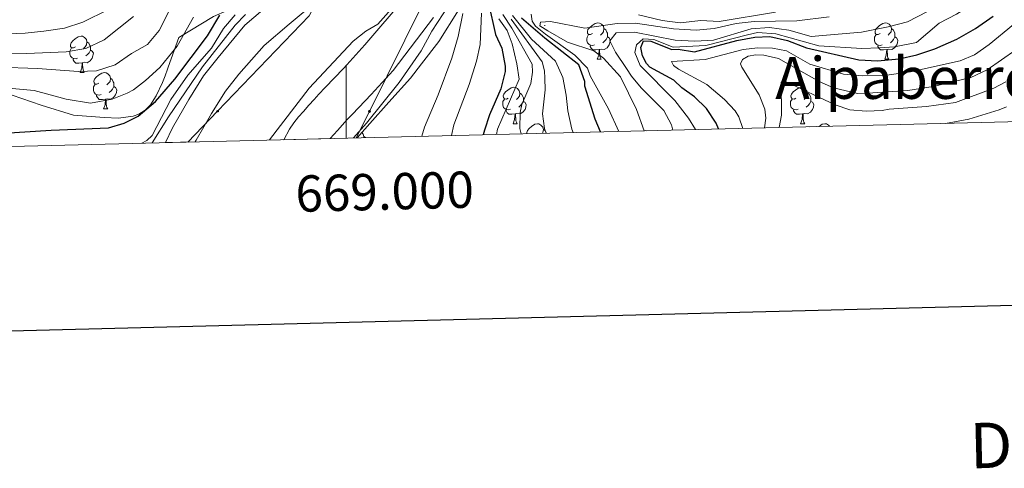
# Model space of a CAD drawing. Units: metres. Extents: x 667564 to 672091, y 4746274 to 4749353.
# Drawn here: x 668910 to 669181, y 4746610 to 4746734 of the extents above; entities that cross this region are included whole.
import ezdxf
from ezdxf.enums import TextEntityAlignment as Align

# ---------------------------------------------------------------- set-up
doc = ezdxf.new("R2010")
doc.units = ezdxf.units.M
doc.header["$MEASUREMENT"] = 0
for name, color, linetype, lineweight in [('Carátula', 7, 'Continuous', 5), ('Level 11', 142, 'Continuous', 13), ('Level 21', 19, 'Continuous', 0), ('Level 32', 19, 'Continuous', 0), ('Level 33', 5, 'Continuous', 0), ('Level 35', 92, 'Continuous', 0), ('Level 36', 19, 'Continuous', 40), ('Level 4', 36, 'Continuous', 30), ('Level 45', 19, 'Continuous', 0), ('Level 5', 36, 'Continuous', 0), ('Level 51', 144, 'Continuous', 13), ('Level 54', 13, 'Continuous', 0), ('Level 61', 19, 'Continuous', 0), ('Level 63', 7, 'Continuous', 0), ('Level 7', 1, 'Continuous', 0)]:
    doc.layers.add(name, color=color, linetype=linetype, lineweight=lineweight)
doc.styles.add('Arial', font='ARIAL.TTF', dxfattribs={"height": 0.2})

# ---------------------------------------------------------------- blocks, each defined once
blk = doc.blocks.new('5PTT')
at = {"layer": 'Carátula', "color": 250, "linetype": 'Continuous', "lineweight": 25}
blk.add_circle((0, 0, 0), 2, dxfattribs=at)
blk = doc.blocks.new('5PELE')
at = {"layer": 'Carátula', "linetype": 'Continuous', "lineweight": 5}
h = blk.add_hatch(color=9, dxfattribs=at)
edge = h.paths.add_edge_path()
edge.add_arc((0, 0), 2.85, 359.999, 719.999)
at = {"layer": 'Carátula', "color": 252, "linetype": 'Continuous', "lineweight": 5}
blk.add_circle((0, 0, 0), 2.85, dxfattribs=at)
blk = doc.blocks.new('5PATER')
at = {"layer": 'Carátula', "linetype": 'Continuous', "lineweight": 5}
h = blk.add_hatch(color=250, dxfattribs=at)
edge = h.paths.add_edge_path()
edge.add_ellipse((0, 0), major_axis=(-1.33, -1.34), ratio=0.999422, start_angle=0, end_angle=360)

msp = doc.modelspace()

# ---------------------------------------------------------------- linework, layer by layer
at = {"layer": 'Level 11', "color": 142, "linetype": 'Continuous', "lineweight": 13}
for points in [[(668982.82, 4746700.73, 758.96), (668984.38, 4746703.62, 759.03), (668985.55, 4746705.4, 759.08), (668986.84, 4746707.01, 759.11), (668988.24, 4746708.51, 759.11), (668989.7, 4746710.21, 759.14), (668991.13, 4746711.77, 759.17), (668992.45, 4746713.32, 759.2), (668994.22, 4746715.09, 759.17), (668999.21, 4746720.31, 759.37), (669000.17, 4746721.37, 759.41), (669005.16, 4746726.86, 759.62), (669016.25, 4746739.9, 759.62)], [(668995.6, 4746701.04, 759.11), (668997.54, 4746703.25, 759.14), (668998.99, 4746704.83, 759.17), (669000.16, 4746706.21, 759.2), (669001.71, 4746707.76, 759.17), (669006.88, 4746713.18, 759.37), (669012.92, 4746719.82, 759.62), (669024.08, 4746734.38, 759.62)]]:
    msp.add_polyline3d(points, dxfattribs=at)
at = {"layer": 'Level 21', "color": 19, "linetype": 'Continuous', "lineweight": 13}
for points in [[(668979.46, 4746738.63, 764.95), (668972.03, 4746732.32, 764.95), (668964.64, 4746723.37, 764.61), (668960.65, 4746718.33, 764.45), (668956.55, 4746711.77, 764.36), (668952.08, 4746704.02, 764.28), (668950.12, 4746699.92, 764.27)], [(668958.36, 4746700.12, 764.28), (668958.59, 4746700.6, 764.28), (668962.86, 4746707.98, 764.36), (668966.67, 4746714.09, 764.45), (668970.4, 4746718.81, 764.61), (668977.33, 4746726.72, 764.61), (668984.27, 4746732.61, 764.61), (668991.86, 4746738.89, 764.88)]]:
    msp.add_polyline3d(points, dxfattribs=at)
at = {"layer": 'Level 32', "color": 6, "linetype": 'Continuous', "lineweight": 0, "ltscale": 0.5}
msp.add_polyline3d([(669359.58, 4747222.27, 770.03), (669297.44, 4747120.58, 771.03), (669240.21, 4746960.91, 766.31), (669192.25, 4746908.28, 765.04), (669132.42, 4746847.36, 765.28), (669050.1, 4746796.67, 764.09), (669006.39, 4746708.53, 759.78), (669002.77, 4746701.22, 760.19)], dxfattribs=at)
at = {"layer": 'Level 33', "color": 19, "linetype": 'Continuous', "lineweight": 0, "ltscale": 0.5}
msp.add_polyline3d([(669439.68, 4747263.39, 777.34), (669397.87, 4747252.41, 776.05), (669364.62, 4747243.68, 774.37), (669321.35, 4747232.3, 771.01), (669293.8, 4747223.57, 775.76), (669253.53, 4747130.23, 781.72), (669207.91, 4747024.23, 782.27), (669165.98, 4746958.83, 783.93), (669114.92, 4746877.19, 788.78), (669034.75, 4746823.88, 770.46), (668989.74, 4746734.87, 764.19), (668964.5, 4746708.59, 764.11), (668956.32, 4746700.07, 764.28)], dxfattribs=at)
at = {"layer": 'Level 35', "color": 92, "linetype": 'Continuous', "lineweight": 0, "ltscale": 0.5}
for points in [[(668994.44, 4746750.3, 777.93), (668991.32, 4746746.37, 777.93), (668986.78, 4746743.42, 777.93), (668982.26, 4746741.33, 777.93), (668977.02, 4746739.33, 777.93), (668967.14, 4746736.31, 776.84), (668963.36, 4746734.65, 777.93), (668953.79, 4746728.92, 784.52), (668950.91, 4746720.69, 782.14), (668950.72, 4746720.15, 781.98), (668950.05, 4746718.33, 781.68), (668949.32, 4746716.49, 781.72), (668947.59, 4746712.82, 782.12), (668946.01, 4746710.32, 782.18), (668944.54, 4746708.86, 782.21), (668942.83, 4746707.76, 782.24), (668941.19, 4746707.17, 782.26), (668937.19, 4746706.7, 782.36), (668933.19, 4746706.82, 782.6), (668924.8, 4746707.5, 784.35), (668915.84, 4746710.24, 785.75), (668905.14, 4746713.91, 786.08)], [(669003.01, 4746701.23, 768.1), (669006.46, 4746705.17, 768.07), (669011.76, 4746711.1, 768.91), (669017.68, 4746717.72, 770.3), (669020.76, 4746721.66, 771.15), (669025.55, 4746727.78, 772.48), (669030.92, 4746736.42, 772.74)]]:
    msp.add_polyline3d(points, dxfattribs=at)
at = {"layer": 'Level 36', "color": 92, "linetype": 'Continuous', "lineweight": 0}
for points in [[(669067.89, 4746729.96), (669067.36, 4746729.69), (669066.83, 4746729.75), (669066.56, 4746730.12), (669066.51, 4746730.55), (669066.67, 4746731.07), (669067.15, 4746731.66), (669067.78, 4746732.19), (669068.68, 4746732.77), (669069.43, 4746732.93), (669069.85, 4746732.88), (669070.38, 4746732.57), (669070.91, 4746731.98), (669071.07, 4746731.34), (669070.96, 4746730.49), (669070.54, 4746729.96), (669070.12, 4746729.53)], [(669147.22, 4746729.96), (669146.68, 4746729.69), (669146.16, 4746729.75), (669145.89, 4746730.12), (669145.84, 4746730.54), (669146, 4746731.06), (669146.48, 4746731.66), (669147.11, 4746732.19), (669148.01, 4746732.77), (669148.76, 4746732.93), (669149.18, 4746732.88), (669149.71, 4746732.56), (669150.24, 4746731.98), (669150.4, 4746731.34), (669150.29, 4746730.49), (669149.86, 4746729.96), (669149.44, 4746729.53)], [(668925.3, 4746726.3), (668924.77, 4746726.04), (668924.24, 4746726.09), (668923.98, 4746726.46), (668923.92, 4746726.89), (668924.08, 4746727.41), (668924.56, 4746728), (668925.2, 4746728.53), (668926.1, 4746729.12), (668926.84, 4746729.28), (668927.27, 4746729.22), (668927.8, 4746728.91), (668928.33, 4746728.32), (668928.49, 4746727.68), (668928.38, 4746726.83), (668927.95, 4746726.3), (668927.53, 4746725.88)], [(669068.47, 4746726.88), (669068.05, 4746726.72), (669067.46, 4746726.78), (669066.99, 4746726.99), (669066.56, 4746727.41), (669066.35, 4746728), (669066.35, 4746728.42), (669066.4, 4746729.01), (669066.83, 4746729.69)], [(669072.02, 4746729.06), (669072.48, 4746728.81), (669072.82, 4746728.19), (669072.71, 4746727.47), (669072.5, 4746726.83), (669071.92, 4746726.09), (669071.12, 4746725.61), (669070.27, 4746725.71), (669069.84, 4746725.59)], [(669071.07, 4746731.34), (669071.55, 4746731.03), (669071.86, 4746730.39), (669072.02, 4746730.07), (669072.02, 4746729.49), (669072.02, 4746729.06), (669071.65, 4746728.37), (669071.23, 4746727.89), (669070.75, 4746727.47)], [(669147.8, 4746726.88), (669147.38, 4746726.72), (669146.79, 4746726.78), (669146.32, 4746726.99), (669145.89, 4746727.41), (669145.68, 4746728), (669145.68, 4746728.42), (669145.73, 4746729), (669146.16, 4746729.69)], [(669151.35, 4746729.06), (669151.8, 4746728.81), (669152.15, 4746728.19), (669152.04, 4746727.47), (669151.83, 4746726.83), (669151.24, 4746726.09), (669150.45, 4746725.61), (669149.6, 4746725.71), (669149.17, 4746725.58)], [(669150.4, 4746731.34), (669150.88, 4746731.02), (669151.19, 4746730.38), (669151.35, 4746730.06), (669151.35, 4746729.48), (669151.35, 4746729.06), (669150.98, 4746728.37), (669150.56, 4746727.89), (669150.08, 4746727.47)], [(668928.49, 4746727.68), (668928.96, 4746727.37), (668929.28, 4746726.73), (668929.44, 4746726.41), (668929.44, 4746725.83), (668929.44, 4746725.4), (668929.07, 4746724.71), (668928.65, 4746724.23), (668928.17, 4746723.81)], [(669069.73, 4746725.59), (669068.84, 4746725.5), (669068, 4746725.5), (669067.57, 4746725.93), (669067.25, 4746726.41), (669067.25, 4746726.72)], [(669149.06, 4746725.58), (669148.17, 4746725.5), (669147.32, 4746725.5), (669146.9, 4746725.93), (669146.58, 4746726.4), (669146.58, 4746726.72)], [(668925.89, 4746723.22), (668925.46, 4746723.06), (668924.88, 4746723.12), (668924.4, 4746723.33), (668923.98, 4746723.76), (668923.76, 4746724.34), (668923.76, 4746724.76), (668923.82, 4746725.35), (668924.24, 4746726.04)], [(668929.44, 4746725.4), (668929.89, 4746725.15), (668930.24, 4746724.54), (668930.13, 4746723.81), (668929.92, 4746723.17), (668929.33, 4746722.43), (668928.54, 4746721.95), (668927.69, 4746722.06), (668927.26, 4746721.93)], [(669069.19, 4746722.9), (669069.62, 4746724.06), (669069.73, 4746725.59), (669069.84, 4746725.59), (669069.88, 4746725), (669069.91, 4746724.31), (669069.98, 4746723.7), (669070.1, 4746723.3), (669070.31, 4746722.9)], [(669148.52, 4746722.9), (669148.95, 4746724.06), (669149.06, 4746725.58), (669149.17, 4746725.58), (669149.2, 4746725), (669149.24, 4746724.31), (669149.31, 4746723.7), (669149.42, 4746723.3), (669149.64, 4746722.9)], [(668927.15, 4746721.93), (668926.26, 4746721.84), (668925.41, 4746721.84), (668924.99, 4746722.27), (668924.67, 4746722.75), (668924.67, 4746723.06)], [(668926.6, 4746719.24), (668927.04, 4746720.4), (668927.15, 4746721.93), (668927.26, 4746721.93), (668927.29, 4746721.34), (668927.33, 4746720.66), (668927.4, 4746720.04), (668927.51, 4746719.64), (668927.73, 4746719.24)], [(669069.19, 4746722.9), (669070.31, 4746722.9)], [(669148.52, 4746722.9), (669149.64, 4746722.9)], [(668926.6, 4746719.24), (668927.73, 4746719.24)], [(668931.78, 4746716.27), (668931.24, 4746716), (668930.72, 4746716.06), (668930.45, 4746716.43), (668930.4, 4746716.85), (668930.56, 4746717.37), (668931.04, 4746717.97), (668931.67, 4746718.5), (668932.57, 4746719.08), (668933.32, 4746719.24), (668933.74, 4746719.19), (668934.27, 4746718.87), (668934.8, 4746718.29), (668934.96, 4746717.65), (668934.85, 4746716.8), (668934.42, 4746716.27), (668934, 4746715.84)], [(668932.36, 4746713.19), (668931.94, 4746713.03), (668931.35, 4746713.09), (668930.88, 4746713.3), (668930.45, 4746713.72), (668930.24, 4746714.31), (668930.24, 4746714.73), (668930.29, 4746715.31), (668930.72, 4746716)], [(668934.96, 4746717.65), (668935.44, 4746717.33), (668935.75, 4746716.69), (668935.91, 4746716.37), (668935.91, 4746715.79), (668935.91, 4746715.37), (668935.54, 4746714.68), (668935.12, 4746714.2), (668934.64, 4746713.78)], [(668933.62, 4746711.89), (668932.73, 4746711.81), (668931.88, 4746711.81), (668931.46, 4746712.24), (668931.14, 4746712.71), (668931.14, 4746713.03)], [(668935.91, 4746715.37), (668936.36, 4746715.12), (668936.71, 4746714.5), (668936.6, 4746713.78), (668936.39, 4746713.14), (668935.8, 4746712.4), (668935.01, 4746711.92), (668934.16, 4746712.02), (668933.73, 4746711.89)], [(669044.7, 4746712.19), (669044.17, 4746711.93), (669043.64, 4746711.98), (669043.38, 4746712.35), (669043.32, 4746712.78), (669043.48, 4746713.3), (669043.96, 4746713.89), (669044.6, 4746714.42), (669045.5, 4746715.01), (669046.24, 4746715.17), (669046.67, 4746715.11), (669047.2, 4746714.8), (669047.73, 4746714.21), (669047.89, 4746713.57), (669047.78, 4746712.72), (669047.35, 4746712.19), (669046.93, 4746711.77)], [(669047.89, 4746713.57), (669048.36, 4746713.26), (669048.68, 4746712.62), (669048.84, 4746712.3), (669048.84, 4746711.72), (669048.84, 4746711.29), (669048.47, 4746710.6), (669048.05, 4746710.12), (669047.57, 4746709.7)], [(669124.03, 4746712.19), (669123.5, 4746711.93), (669122.97, 4746711.98), (669122.7, 4746712.35), (669122.65, 4746712.78), (669122.81, 4746713.3), (669123.29, 4746713.89), (669123.92, 4746714.42), (669124.82, 4746715.01), (669125.57, 4746715.17), (669125.99, 4746715.11), (669126.52, 4746714.8), (669127.05, 4746714.21), (669127.21, 4746713.57), (669127.1, 4746712.72), (669126.68, 4746712.19), (669126.26, 4746711.77)], [(669127.21, 4746713.57), (669127.69, 4746713.26), (669128, 4746712.62), (669128.16, 4746712.3), (669128.16, 4746711.72), (669128.16, 4746711.29), (669127.79, 4746710.6), (669127.37, 4746710.12), (669126.89, 4746709.7)], [(668933.08, 4746709.21), (668933.51, 4746710.37), (668933.62, 4746711.89), (668933.73, 4746711.89), (668933.76, 4746711.31), (668933.8, 4746710.62), (668933.87, 4746710.01), (668933.98, 4746709.61), (668934.2, 4746709.21)], [(669045.29, 4746709.11), (669044.86, 4746708.95), (669044.28, 4746709.01), (669043.8, 4746709.22), (669043.38, 4746709.65), (669043.16, 4746710.23), (669043.16, 4746710.65), (669043.22, 4746711.24), (669043.64, 4746711.93)], [(669048.84, 4746711.29), (669049.29, 4746711.04), (669049.64, 4746710.43), (669049.53, 4746709.7), (669049.32, 4746709.06), (669048.73, 4746708.32), (669047.94, 4746707.84), (669047.09, 4746707.95), (669046.66, 4746707.82)], [(669124.61, 4746709.11), (669124.19, 4746708.95), (669123.6, 4746709.01), (669123.13, 4746709.22), (669122.7, 4746709.65), (669122.49, 4746710.23), (669122.49, 4746710.65), (669122.54, 4746711.24), (669122.97, 4746711.93)], [(669128.16, 4746711.29), (669128.62, 4746711.04), (669128.96, 4746710.43), (669128.85, 4746709.7), (669128.64, 4746709.06), (669128.06, 4746708.32), (669127.26, 4746707.84), (669126.41, 4746707.95), (669125.98, 4746707.82)], [(668933.08, 4746709.21), (668934.2, 4746709.21)], [(669046.55, 4746707.82), (669045.66, 4746707.73), (669044.81, 4746707.73), (669044.39, 4746708.16), (669044.07, 4746708.64), (669044.07, 4746708.95)], [(669046, 4746705.13), (669046.44, 4746706.29), (669046.55, 4746707.82), (669046.66, 4746707.82), (669046.69, 4746707.23), (669046.73, 4746706.55), (669046.8, 4746705.93), (669046.91, 4746705.53), (669047.13, 4746705.13)], [(669125.87, 4746707.82), (669124.98, 4746707.73), (669124.14, 4746707.73), (669123.71, 4746708.16), (669123.39, 4746708.64), (669123.39, 4746708.95)], [(669125.33, 4746705.13), (669125.76, 4746706.29), (669125.87, 4746707.82), (669125.98, 4746707.82), (669126.02, 4746707.23), (669126.05, 4746706.55), (669126.12, 4746705.93), (669126.24, 4746705.53), (669126.45, 4746705.13)], [(669046, 4746705.13), (669047.13, 4746705.13)], [(669049.84, 4746702.39), (669049.8, 4746702.74), (669049.96, 4746703.26), (669050.44, 4746703.86), (669051.07, 4746704.39), (669051.97, 4746704.97), (669052.72, 4746705.13), (669053.14, 4746705.08), (669053.67, 4746704.76), (669054.2, 4746704.18), (669054.36, 4746703.54), (669054.25, 4746702.69), (669054.09, 4746702.49)], [(669125.33, 4746705.13), (669126.45, 4746705.13)], [(669130.39, 4746704.38), (669130.4, 4746704.39), (669131.3, 4746704.97), (669132.04, 4746705.13), (669132.47, 4746705.08), (669133, 4746704.76), (669133.28, 4746704.45)], [(669004.28, 4746702.67), (669004.65, 4746702.27), (669004.81, 4746701.63), (669004.76, 4746701.27)], [(669054.36, 4746703.54), (669054.84, 4746703.22), (669055.15, 4746702.58), (669055.18, 4746702.52)], [(669082.31, 4746703.19), (669082.49, 4746703.23), (669082.71, 4746703.2)], [(669004.81, 4746701.63), (669005.28, 4746701.32), (669005.3, 4746701.28)]]:
    msp.add_lwpolyline(points, dxfattribs=at)
at = {"layer": 'Level 4', "color": 36, "linetype": 'Continuous', "lineweight": 30}
for points in [[(669039.27, 4746738.39, 775), (669041.15, 4746729.76, 775), (669042.91, 4746725.96, 775), (669043.87, 4746721, 775), (669043.8, 4746719.49, 775), (669042.62, 4746714.76, 775), (669039.54, 4746707.61, 775), (669038.15, 4746703.38, 775), (669037.79, 4746702.09, 775)], [(668952.74, 4746717.37, 775), (668961.71, 4746729.4, 775), (668965.13, 4746735.03, 775)], [(669102.66, 4746703.69, 825), (669102.07, 4746705.33, 825), (669099.34, 4746709.3, 825), (669096.03, 4746712.53, 825), (669092.58, 4746715.05, 825), (669090.39, 4746717.15, 825), (669083.75, 4746720.72, 825), (669082.83, 4746721.69, 825), (669081.68, 4746723.81, 825), (669081.29, 4746726.15, 825), (669081.99, 4746727.95, 825), (669084.05, 4746727.9, 825), (669089.82, 4746725.58, 825), (669091.56, 4746725.7, 825), (669096.08, 4746724.95, 825), (669107.76, 4746728.09, 825), (669112.72, 4746729, 825), (669116.83, 4746729.21, 825), (669121.68, 4746728.09, 825), (669126.96, 4746726.04, 825), (669141.34, 4746722.74, 825), (669146.51, 4746722.46, 825), (669152.49, 4746723, 825), (669157.36, 4746724.12, 825), (669162.34, 4746725.75, 825), (669168.43, 4746728.47, 825), (669173.57, 4746731.34, 825), (669178.43, 4746734.81, 825)], [(669070.1, 4746702.89, 800), (669068.64, 4746706.41, 800), (669065.83, 4746715.49, 800), (669065.83, 4746716.8, 800), (669064.13, 4746721.36, 800), (669054.81, 4746728.67, 800), (669048.37, 4746734.24, 800)], [(668872.59, 4746698, 775), (668871.99, 4746698.46, 775), (668869.56, 4746701.21, 775), (668868.35, 4746703.21, 775), (668870.21, 4746703.43, 775), (668884.62, 4746702.33, 775), (668892.52, 4746702.19, 775), (668905.54, 4746702.49, 775), (668918.59, 4746703.36, 775), (668934.44, 4746703.96, 775), (668938.71, 4746705.33, 775), (668942.6, 4746707.24, 775), (668947.4, 4746711.28, 775), (668952.74, 4746717.37, 775)]]:
    msp.add_polyline3d(points, dxfattribs=at)
at = {"layer": 'Level 5', "color": 36, "linetype": 'Continuous', "lineweight": 0}
for points in [[(669096.28, 4746703.53, 820), (669094.4, 4746706.69, 820), (669090.63, 4746711.54, 820), (669081.03, 4746721.15, 820), (669079.59, 4746724.75, 820), (669080.08, 4746726.89, 820), (669081.87, 4746728.5, 820), (669084.86, 4746728.35, 820), (669090.21, 4746726.23, 820), (669099.18, 4746726.72, 820), (669110.67, 4746729.66, 820), (669113.44, 4746730.23, 820), (669118.45, 4746729.89, 820), (669130.35, 4746726.63, 820), (669142.16, 4746725.85, 820), (669147.09, 4746726.08, 820), (669151.19, 4746726.37, 820), (669157.31, 4746727.56, 820), (669163.51, 4746732.85, 820), (669168.31, 4746735.34, 820), (669172.58, 4746737.98, 820), (669176.09, 4746741.11, 820), (669182.51, 4746748.81, 820)], [(668978.81, 4746700.63, 760), (668978.84, 4746700.66, 760), (668989.78, 4746714.95, 760), (669001.92, 4746727.91, 760), (669005.38, 4746730.66, 760), (669008.73, 4746732.59, 760), (669015.94, 4746740.81, 760)], [(669028.31, 4746737.83, 760), (669023.58, 4746730.61, 760), (669020.64, 4746725.23, 760), (669014.63, 4746716.5, 760), (669005.57, 4746705.28, 760), (669002.03, 4746701.2, 760)], [(668941.29, 4746734.69, 790), (668933.18, 4746728.24, 790), (668928.14, 4746725.83, 790), (668922.76, 4746724.94, 790), (668911.77, 4746724.46, 790), (668886.43, 4746724.64, 790)], [(668904, 4746720.74, 785), (668914.88, 4746720.35, 785), (668926.14, 4746719.52, 785), (668931.13, 4746719.75, 785), (668936.28, 4746721.33, 785), (668940.79, 4746724.48, 785), (668945.19, 4746726.93, 785), (668948.35, 4746730.8, 785), (668951.19, 4746736.24, 785)], [(668906.43, 4746729.93, 795), (668911.43, 4746730.05, 795), (668916.56, 4746730.62, 795), (668922.3, 4746731.51, 795), (668927.3, 4746733.16, 795), (668934.46, 4746736.61, 795)], [(668943.59, 4746699.76, 770), (668945.04, 4746700.52, 770), (668946.45, 4746701.93, 770), (668951.58, 4746711.81, 770), (668956.32, 4746718.52, 770), (668962.82, 4746725.99, 770), (668966.17, 4746731.34, 770), (668969.37, 4746735.15, 770)], [(668946.44, 4746699.83, 765), (668950.99, 4746707.02, 765), (668960.39, 4746720.82, 765), (668969.37, 4746732.34, 765), (668972.24, 4746735.23, 765)], [(669032.14, 4746735.5, 765), (669030.88, 4746729.14, 765), (669029.09, 4746723.17, 765), (669025.39, 4746713.11, 765), (669021.56, 4746704.16, 765), (669020.8, 4746701.67, 765)], [(669037.28, 4746735.56, 770), (669036.95, 4746726.96, 770), (669035.94, 4746722.36, 770), (669033.93, 4746715.93, 770), (669029.63, 4746704.82, 770), (669028.99, 4746701.87, 770)], [(669043.2, 4746735.2, 785), (669045.71, 4746731.46, 785), (669051.24, 4746721.58, 785), (669051.35, 4746719.35, 785), (669050.88, 4746716.25, 785), (669048.47, 4746710.44, 785), (669047.95, 4746708.27, 785), (669047.89, 4746703.81, 785), (669048.2, 4746702.34, 785)], [(669062.54, 4746702.7, 795), (669062.18, 4746703.59, 795), (669061.1, 4746708.67, 795), (669060.67, 4746712.96, 795), (669059.73, 4746717.91, 795), (669057.7, 4746722.42, 795), (669051.07, 4746728.45, 795), (669045.86, 4746734.93, 795)], [(669075.19, 4746703.01, 805), (669072.3, 4746709.23, 805), (669067.29, 4746718.32, 805), (669066.52, 4746720.44, 805), (669063.05, 4746724.05, 805), (669054.95, 4746729.85, 805), (669052.17, 4746731.98, 805), (669051.29, 4746733.36, 805), (669051.02, 4746735.34, 805)], [(669082.16, 4746703.19, 810), (669080.04, 4746709.02, 810), (669075.66, 4746718.08, 810), (669070.97, 4746723.18, 810), (669068.3, 4746725.18, 810), (669061.06, 4746727.6, 810), (669055.57, 4746730.74, 810), (669053.43, 4746732.11, 810), (669053.55, 4746733.12, 810), (669056.36, 4746733.35, 810), (669065.77, 4746731.47, 810), (669074.74, 4746732.76, 810), (669079.74, 4746732.83, 810), (669090.3, 4746731.29, 810), (669096.5, 4746730.88, 810), (669101.47, 4746731.34, 810), (669107.52, 4746732.77, 810), (669112.5, 4746733.3, 810), (669124.32, 4746733.48, 810), (669133.18, 4746734.61, 810)], [(669090.07, 4746703.38, 815), (669089.68, 4746704.79, 815), (669087.55, 4746708.8, 815), (669081.36, 4746714.99, 815), (669078.64, 4746718.2, 815), (669077.29, 4746720.37, 815), (669074.22, 4746724.82, 815), (669072.74, 4746727.97, 815), (669074.48, 4746730.15, 815), (669079.49, 4746730.35, 815), (669090.74, 4746728.14, 815), (669096.12, 4746727.89, 815), (669101.29, 4746728.12, 815), (669111.72, 4746731.31, 815), (669116.71, 4746731.64, 815), (669122.11, 4746730.9, 815), (669128.25, 4746729.15, 815), (669142.13, 4746730.39, 815), (669149.5, 4746731.85, 815), (669154.8, 4746733.22, 815), (669160.33, 4746736.05, 815)], [(669080.57, 4746735.15, 805), (669087.13, 4746733.62, 805), (669092.09, 4746732.95, 805), (669097.84, 4746733.55, 805), (669102.84, 4746733.33, 805), (669118.39, 4746735.91, 805)], [(668907.81, 4746714.86, 780), (668913.96, 4746714.25, 780), (668922.72, 4746711.87, 780), (668929.47, 4746710.84, 780), (668935.46, 4746711.86, 780), (668939.57, 4746713.56, 780), (668941.36, 4746714.5, 780), (668944.63, 4746717.08, 780), (668948.58, 4746720.66, 780), (668953.35, 4746726.52, 780), (668957.89, 4746734.47, 780)], [(669042.06, 4746734.05, 780), (669044.41, 4746730.85, 780), (669045.72, 4746727.16, 780)], [(669045.48, 4746733.95, 790), (669054.01, 4746722.19, 790), (669054.67, 4746719.74, 790)], [(669109.4, 4746703.86, 830), (669108.32, 4746707.01, 830), (669107.25, 4746708.7, 830), (669104.3, 4746711.85, 830), (669099.46, 4746715.92, 830), (669091.62, 4746720.2, 830), (669090.3, 4746721.19, 830), (669089.71, 4746722.31, 830), (669099.02, 4746722.8, 830), (669109.48, 4746725.56, 830), (669113.53, 4746726.02, 830), (669117.53, 4746726, 830), (669121.39, 4746725.19, 830), (669127.85, 4746721.55, 830), (669137.18, 4746718.77, 830), (669142.35, 4746718.33, 830), (669148.44, 4746718.38, 830), (669155.61, 4746719.42, 830), (669169.37, 4746722.44, 830), (669173.24, 4746724.09, 830), (669177.35, 4746726.95, 830), (669184.08, 4746732.48, 830)], [(669045.72, 4746727.16, 780), (669047.05, 4746721.67, 780), (669047.66, 4746717.43, 780), (669041.73, 4746703.61, 780), (669041.43, 4746702.18, 780)], [(669115.39, 4746704.01, 835), (669115.71, 4746706.64, 835), (669115.45, 4746709.11, 835), (669113.93, 4746713.09, 835), (669109.12, 4746720.72, 835), (669108.76, 4746721.67, 835), (669109.3, 4746722.82, 835), (669110.86, 4746723.76, 835), (669112.94, 4746724.09, 835), (669115.17, 4746723.99, 835), (669119.23, 4746723.1, 835), (669130.41, 4746716.79, 835), (669134.39, 4746715.04, 835), (669140.98, 4746713.49, 835), (669143.86, 4746713.56, 835), (669154.93, 4746714.26, 835), (669161.92, 4746715.38, 835), (669172.26, 4746717.83, 835), (669176.74, 4746720.01, 835), (669184.72, 4746725.54, 835)], [(669054.67, 4746719.74, 790), (669054.78, 4746717.73, 790), (669054.86, 4746714.51, 790), (669054.17, 4746707.83, 790), (669054.66, 4746703.83, 790), (669055.1, 4746702.51, 790)], [(669119.38, 4746704.11, 840), (669120.01, 4746707.46, 840), (669119.95, 4746716.57, 840), (669121.14, 4746716.79, 840), (669134.84, 4746710.3, 840), (669138.93, 4746708.98, 840), (669143.44, 4746708.58, 840), (669147.81, 4746708.74, 840), (669149.78, 4746709.18, 840), (669160.08, 4746709.91, 840), (669168.03, 4746710.97, 840), (669178.57, 4746714.97, 840), (669181.96, 4746716.69, 840)], [(669165.31, 4746705.24, 845), (669171.74, 4746706.38, 845), (669180.06, 4746708.92, 845), (669182.13, 4746709.81, 845)], [(669129.73, 4746704.36, 845), (669129.72, 4746704.37, 845), (669127.69, 4746704.32, 845), (669127.67, 4746704.31, 845)]]:
    msp.add_polyline3d(points, dxfattribs=at)
at = {"layer": 'Level 51', "color": 144, "linetype": 'Continuous', "lineweight": 13}
msp.add_polyline3d([(669024.08, 4746734.38, 759.62), (669012.92, 4746719.82, 759.62), (669006.88, 4746713.18, 759.37), (669001.71, 4746707.76, 759.17), (669000.16, 4746706.21, 759.2), (668998.99, 4746704.83, 759.17), (668997.54, 4746703.25, 759.14), (668995.6, 4746701.04, 759.11), (668995.6, 4746701.04, 759.11), (668982.82, 4746700.73, 758.96), (668984.38, 4746703.62, 759.03), (668985.55, 4746705.4, 759.08), (668986.84, 4746707.01, 759.11), (668988.24, 4746708.51, 759.11), (668989.7, 4746710.21, 759.14), (668991.13, 4746711.77, 759.17), (668992.45, 4746713.32, 759.2), (668994.22, 4746715.09, 759.17), (668999.21, 4746720.31, 759.37), (669000.17, 4746721.37, 759.41), (669005.16, 4746726.86, 759.62), (669016.25, 4746739.9, 759.62)], dxfattribs=at)
at = {"layer": 'Level 54', "color": 13, "linetype": 'Continuous', "lineweight": 0}
msp.add_polyline3d([(668991.86, 4746738.89, 764.88), (668984.27, 4746732.61, 764.61), (668977.33, 4746726.72, 764.61), (668970.4, 4746718.81, 764.61), (668966.67, 4746714.09, 764.45), (668962.86, 4746707.98, 764.36), (668958.59, 4746700.6, 764.28), (668958.36, 4746700.12, 764.28), (668958.36, 4746700.12, 764.28), (668950.12, 4746699.92, 764.27), (668952.08, 4746704.02, 764.28), (668956.55, 4746711.77, 764.36), (668960.65, 4746718.33, 764.45), (668964.64, 4746723.37, 764.61), (668972.03, 4746732.32, 764.95), (668979.46, 4746738.63, 764.95)], dxfattribs=at)
at = {"layer": 'Level 61', "color": 19, "linetype": 'Continuous', "lineweight": 0}
msp.add_lwpolyline([(671856.07, 4749086.6), (671914.03, 4746773.28), (668509.79, 4746689.02), (668452.97, 4749002.33), (671856.07, 4749086.6)], close=True, dxfattribs=at)
at = {"layer": 'Level 63', "linetype": 'Continuous', "lineweight": 30}
msp.add_lwpolyline([(668374.29, 4749050.13), (668436.09, 4746635.97), (671989.89, 4746726.93), (671928.17, 4749138.09), (668374.29, 4749050.13)], dxfattribs=at)
at = {"layer": 'Level 63', "linetype": 'Continuous', "lineweight": 0}
msp.add_lwpolyline([(669000, 4746701.15), (669000, 4746721.15)], dxfattribs=at)

# ---------------------------------------------------------------- block references
at = {"layer": 'Level 32', "color": 252, "linetype": 'Continuous', "lineweight": 0, "xscale": 0.09999983015004542, "yscale": 0.09999983015004542}
msp.add_blockref('5PELE', (669006.39, 4746708.53, 759.78), dxfattribs=at)
at = {"layer": 'Level 33', "color": 19, "linetype": 'Continuous', "lineweight": 30, "xscale": 0.09999983015004542, "yscale": 0.09999983015004542}
msp.add_blockref('5PTT', (668964.5, 4746708.59, 764.11), dxfattribs=at)
at = {"layer": 'Level 7', "color": 19, "linetype": 'Continuous', "lineweight": 0, "xscale": 0.09999983015004542, "yscale": 0.09999983015004542}
msp.add_blockref('5PATER', (669054.74, 4746732.2, 812.68), dxfattribs=at)

# ---------------------------------------------------------------- texts
at = {"layer": 'Level 45', "color": 19, "linetype": 'Continuous', "lineweight": 0, "style": 'Arial'}
msp.add_text('Aipaberroa', height=11.5, dxfattribs=at).set_placement((669158.98, 4746717.73, 830.8), align=Align.MIDDLE_CENTER)
at = {"layer": 'Level 63', "linetype": 'Continuous', "lineweight": 0, "style": 'Arial'}
msp.add_text('669.000', height=10, rotation=1.4178, dxfattribs=at).set_placement((669010.46, 4746691.42), align=Align.TOP_CENTER)
msp.add_text('DIVISIÓN ADMINISTRATIVA', height=12.4999, rotation=1.4185, dxfattribs=at).set_placement((669277.3, 4746618.98), align=Align.MIDDLE_CENTER)

doc.saveas('drawing.dxf')
